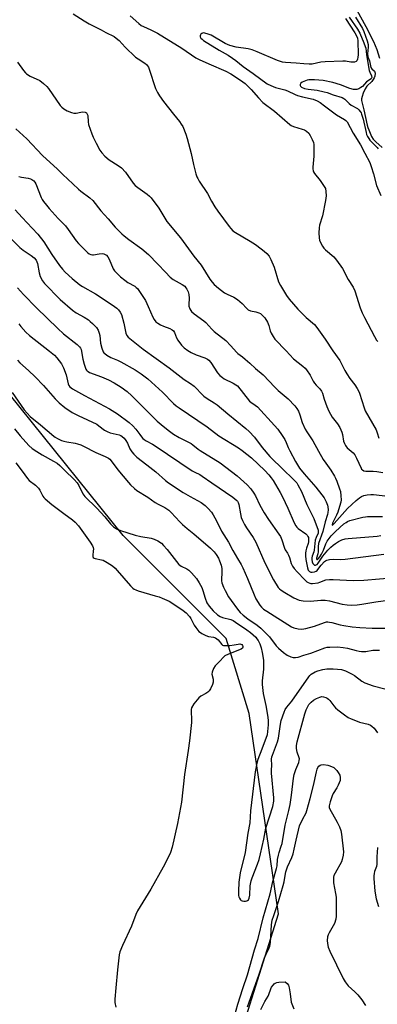
# Model space of a CAD drawing. Units: inches. Extents: x 1327761 to 1333761, y 513447 to 517447.
# Drawn here: x 1329323 to 1329487, y 514786 to 515235 of the extents above; entities that cross this region are included whole.
import ezdxf

# ---------------------------------------------------------------- set-up
doc = ezdxf.new("R2010")
doc.units = ezdxf.units.IN
doc.header["$MEASUREMENT"] = 0
for name, color, linetype in [('HYDRO-Single Line Stream', 4, 'Continuous'), ('NTRL-Trees', 3, 'Continuous'), ('Undefined', 1, 'Continuous')]:
    doc.layers.add(name, color=color, linetype=linetype)

msp = doc.modelspace()

# ---------------------------------------------------------------- linework, layer by layer
at = {"layer": 'HYDRO-Single Line Stream'}
msp.add_lwpolyline([(1329477.27, 515239.42), (1329481.48, 515232.06), (1329484.95, 515225.13), (1329486.43, 515221.49), (1329487.74, 515217.49)], dxfattribs=at)
at = {"layer": 'NTRL-Trees'}
msp.add_lwpolyline([(1329416.46, 514747.97), (1329441.52, 514827.57), (1329428.26, 514918.96), (1329417.77, 514953.03), (1329370.77, 515000.04), (1329302.96, 515084.06)], dxfattribs=at)
at = {"layer": 'Undefined'}
for points, elevation in [([(1329347.96, 515237.78), (1329352.88, 515234.5), (1329355.28, 515233.16), (1329360.64, 515230.48), (1329362.88, 515229.26), (1329366.63, 515227.46), (1329367.57, 515226.75), (1329368.89, 515225.55), (1329371.7, 515222.54), (1329376.37, 515218.06), (1329377.51, 515217.2), (1329380.64, 515215.26), (1329381.3, 515214.74), (1329381.88, 515214.14), (1329382.32, 515213.42), (1329382.65, 515212.6), (1329385.54, 515203.81), (1329386.33, 515201.92), (1329387.26, 515200.46), (1329389.13, 515197.85), (1329393.73, 515192), (1329396.49, 515188.68), (1329397.23, 515187.55), (1329397.87, 515186.36), (1329399.32, 515182.87), (1329399.95, 515180.94), (1329401.75, 515174.15), (1329402.74, 515169.15), (1329403.9, 515164.92), (1329404.35, 515163.53), (1329404.72, 515162.75), (1329405.47, 515161.51), (1329409.19, 515155.92), (1329411.05, 515152.32), (1329412.58, 515149.79), (1329413.87, 515147.82), (1329419.1, 515140.81), (1329419.83, 515139.92), (1329420.83, 515138.91), (1329422, 515138.05), (1329428.67, 515134.18), (1329431.11, 515132.58), (1329433.7, 515130.72), (1329435.07, 515129.62), (1329436.33, 515128.48), (1329437.29, 515127.33), (1329438.1, 515125.86), (1329439.57, 515122.25), (1329441.63, 515115.7), (1329442.56, 515113.9), (1329445.18, 515109.39), (1329446.44, 515107.78), (1329450.47, 515103.18), (1329454.2, 515099.35), (1329457.94, 515096.16), (1329459.07, 515094.82), (1329462.92, 515089.56), (1329466.32, 515084.13), (1329469.52, 515079.73), (1329470.23, 515078.49), (1329471.92, 515075.16), (1329472.78, 515073.69), (1329474.18, 515071.55), (1329476.4, 515068.62), (1329477.47, 515066.99), (1329478.02, 515066.03), (1329478.48, 515064.95), (1329480.63, 515058.23), (1329481.14, 515056.87), (1329486.11, 515048.16), (1329486.68, 515046.86), (1329487.37, 515044.33)], 324), ([(1329373.96, 515236.89), (1329377.82, 515233.39), (1329378.96, 515232.52), (1329379.96, 515231.99), (1329383.35, 515230.46), (1329386.37, 515228.88), (1329397.49, 515222.16), (1329403.9, 515217.78), (1329405.38, 515217.01), (1329409.86, 515214.95), (1329417.49, 515211.63), (1329419.82, 515210.36), (1329424.31, 515207.56), (1329426.4, 515205.94), (1329429.14, 515203.33), (1329432.51, 515199.46), (1329434.48, 515197.43), (1329439.72, 515193.37), (1329446.71, 515187.28), (1329447.42, 515186.81), (1329448.42, 515186.39), (1329452.42, 515185.26), (1329453.45, 515184.89), (1329454.39, 515184.28), (1329455.43, 515183.34), (1329456.08, 515182.37), (1329456.97, 515180.47), (1329457.49, 515179.08), (1329457.66, 515178.22), (1329457.77, 515172.86), (1329457.23, 515167.88), (1329457.24, 515167.08), (1329457.41, 515166.28), (1329457.63, 515165.78), (1329458.09, 515165.05), (1329460.61, 515161.78), (1329462.5, 515159.11), (1329462.98, 515158.09), (1329463.22, 515156.75), (1329463.32, 515154.84), (1329463.09, 515152.64), (1329461.66, 515145.78), (1329460.36, 515141.42), (1329460.13, 515140.31), (1329460.05, 515137.99), (1329460.11, 515135.67), (1329460.36, 515134.58), (1329460.91, 515133.3), (1329461.68, 515131.81), (1329462.27, 515131.01), (1329463.09, 515130.22), (1329466.8, 515127.01), (1329468.11, 515125.47), (1329470.8, 515121.63), (1329473.39, 515116.62), (1329475.66, 515113.27), (1329476.39, 515111.52), (1329478.87, 515103.82), (1329479.83, 515101.46), (1329480.81, 515099.41), (1329485.35, 515090.76), (1329486.35, 515089.07), (1329486.89, 515088.39)], 322), ([(1329473.89, 515236.22), (1329477.68, 515230.75), (1329478.68, 515228.89), (1329480.56, 515224.5), (1329481.17, 515222.94), (1329481.39, 515222.14), (1329481.72, 515219.03), (1329483.02, 515211.98), (1329483.28, 515211.17), (1329484.06, 515209.45), (1329484.15, 515208.81), (1329484.03, 515208.44), (1329483.8, 515208.16), (1329481.76, 515206.73), (1329479.87, 515204.72), (1329479.23, 515204.19), (1329478.19, 515203.64), (1329477.36, 515203.35), (1329476.59, 515203.25), (1329475.8, 515203.32), (1329474.09, 515203.77), (1329469.87, 515205.35), (1329466.34, 515206.43), (1329461.99, 515207.4), (1329458.07, 515207.72), (1329455.49, 515207.64), (1329454.63, 515207.46), (1329453.2, 515206.99), (1329452.41, 515206.62), (1329451.78, 515206.13), (1329451.45, 515205.52), (1329451.43, 515205.12), (1329451.62, 515204.78), (1329452.15, 515204.34), (1329453.42, 515203.81), (1329455.08, 515203.45), (1329459.24, 515202.94), (1329462.45, 515202.24), (1329463.79, 515201.86), (1329466.51, 515200.88), (1329470.6, 515199.56), (1329471.35, 515199.19), (1329471.78, 515198.87), (1329473.81, 515196.92), (1329474.69, 515196.2), (1329477.62, 515194.56), (1329478.26, 515193.97), (1329478.82, 515193.31), (1329479.29, 515192.58), (1329479.52, 515192.05), (1329480.17, 515189.79), (1329481.52, 515183.64), (1329481.8, 515182.82), (1329482.25, 515181.84), (1329482.79, 515180.91), (1329483.31, 515180.24), (1329486.6, 515176.92), (1329487.11, 515176.3)], 318), ([(1329476.74, 515236.32), (1329479.91, 515231.08), (1329480.53, 515229.74), (1329482.02, 515225.53), (1329482.46, 515223.86), (1329482.51, 515222.59), (1329482.24, 515219.47), (1329482.35, 515218.23), (1329483.05, 515216.28), (1329483.78, 515213.34), (1329484.12, 515212.75), (1329485.39, 515211.68), (1329485.61, 515211.23), (1329485.69, 515210.73), (1329485.47, 515209.39), (1329485.2, 515208.59), (1329484.84, 515207.83), (1329484.1, 515206.92), (1329481.96, 515204.85), (1329481.19, 515203.58), (1329480.27, 515201.57), (1329479.69, 515200.04), (1329479.44, 515199.01), (1329479.44, 515198.21), (1329480.5, 515194.05), (1329482.03, 515187), (1329482.35, 515185.93), (1329482.78, 515184.84), (1329484.08, 515181.89), (1329484.8, 515180.64), (1329485.94, 515179.36), (1329488.82, 515176.85)], 316), ([(1329472.11, 515235.65), (1329476.41, 515229.03), (1329477.17, 515227.67), (1329477.56, 515226.61), (1329477.75, 515225.48), (1329477.9, 515219.14), (1329477.82, 515217.99), (1329477.68, 515217.13), (1329477.36, 515216.41), (1329476.99, 515216.1), (1329476.28, 515215.79), (1329475.48, 515215.67), (1329474.64, 515215.73), (1329472.09, 515216.14), (1329470.93, 515216.22), (1329462.93, 515215.95), (1329460.89, 515215.7), (1329456.97, 515214.89), (1329455.58, 515214.76), (1329453.08, 515214.91), (1329449.58, 515215.31), (1329444.8, 515215.51), (1329443.41, 515215.74), (1329441.08, 515216.49), (1329431.87, 515220.45), (1329429.65, 515221.31), (1329427.75, 515221.75), (1329422.25, 515222.58), (1329419.4, 515223.32), (1329417.26, 515224.31), (1329410.85, 515227.98), (1329409.46, 515228.56), (1329408.02, 515228.97), (1329407.46, 515229.04), (1329406.94, 515228.99), (1329406.54, 515228.79), (1329406.2, 515228.49), (1329405.95, 515228.14), (1329405.83, 515227.74), (1329405.88, 515227.33), (1329406.19, 515226.73), (1329406.71, 515226.16), (1329407.35, 515225.65), (1329414.47, 515221.14), (1329418.59, 515218.87), (1329420.55, 515217.63), (1329422.18, 515216.45), (1329425.47, 515213.75), (1329430.04, 515210.64), (1329436.46, 515205.91), (1329438.07, 515205.12), (1329440.28, 515204.21), (1329444.54, 515203.1), (1329445.76, 515202.71), (1329449.22, 515201.01), (1329450.3, 515200.56), (1329452.49, 515199.95), (1329457.47, 515198.8), (1329459.18, 515198.15), (1329460.57, 515197.33), (1329462.64, 515195.89), (1329468.06, 515191.7), (1329471.71, 515189.57), (1329472.32, 515189.09), (1329472.86, 515188.47), (1329475.73, 515183.36), (1329479.06, 515178), (1329480.92, 515174.32), (1329483.23, 515170.03), (1329483.93, 515168.22), (1329484.95, 515164.78), (1329486.28, 515159.51), (1329488.29, 515154.9)], 320), ([(1329322.45, 515215.77), (1329325.2, 515212), (1329326.09, 515210.94), (1329326.68, 515210.4), (1329328.27, 515209.42), (1329332.67, 515207.33), (1329334.3, 515206.08), (1329335.84, 515204.68), (1329336.64, 515203.81), (1329341.95, 515196.03), (1329342.73, 515195.18), (1329343.62, 515194.45), (1329344.36, 515194), (1329345.17, 515193.62), (1329347.12, 515192.87), (1329348.24, 515192.54), (1329348.8, 515192.47), (1329349.32, 515192.5), (1329351.44, 515192.98), (1329352.3, 515193.07), (1329353.38, 515192.97), (1329353.95, 515192.62), (1329354.34, 515192.08), (1329354.54, 515191.38), (1329354.74, 515188.48), (1329354.94, 515187.32), (1329356.38, 515183.12), (1329357.05, 515181.54), (1329358.39, 515178.76), (1329360.13, 515175.67), (1329360.94, 515174.45), (1329362.35, 515172.95), (1329364.31, 515171.18), (1329368.45, 515168.67), (1329369.96, 515167.51), (1329371.83, 515165.54), (1329375.33, 515160.62), (1329376.25, 515159.51), (1329377.35, 515158.61), (1329381.6, 515155.57), (1329382.74, 515154.61), (1329383.44, 515153.86), (1329386.95, 515149.16), (1329390.71, 515143.17), (1329396.86, 515135.67), (1329403.03, 515127.36), (1329406.24, 515123.24), (1329410.25, 515116.88), (1329411.28, 515115.48), (1329412.28, 515114.47), (1329414.19, 515112.76), (1329416.99, 515110.64), (1329418.23, 515109.95), (1329421.28, 515108.68), (1329422.89, 515107.59), (1329425.06, 515105.79), (1329426.99, 515103.62), (1329427.82, 515102.86), (1329428.77, 515102.42), (1329431.18, 515101.9), (1329432.56, 515101.5), (1329433.32, 515101.16), (1329433.99, 515100.65), (1329435.35, 515099.18), (1329436.6, 515097.24), (1329437.21, 515095.75), (1329437.86, 515093.34), (1329438.24, 515092.28), (1329439.1, 515090.73), (1329439.94, 515089.51), (1329445.1, 515084.2), (1329448.36, 515080.53), (1329452.68, 515077.16), (1329453.74, 515076.21), (1329454.39, 515075.47), (1329456.04, 515073.04), (1329457.45, 515070.42), (1329458.07, 515069.45), (1329458.76, 515068.59), (1329460.46, 515066.94), (1329461.25, 515065.84), (1329461.67, 515064.82), (1329462.5, 515062.12), (1329463.63, 515058.85), (1329464.49, 515056.71), (1329466.13, 515053.91), (1329468.47, 515050.84), (1329469.53, 515049.21), (1329470.06, 515048.21), (1329470.49, 515047.11), (1329470.82, 515045.98), (1329471.26, 515043.01), (1329471.63, 515041.97), (1329472.09, 515040.99), (1329472.39, 515040.53), (1329472.92, 515039.94), (1329475.62, 515037.71), (1329476.4, 515036.85), (1329477.23, 515035.31), (1329479.25, 515030.74), (1329479.53, 515030.27), (1329479.88, 515029.89), (1329480.57, 515029.56), (1329481.37, 515029.4), (1329484.73, 515029.32), (1329486.51, 515029.14), (1329489.15, 515028.77)], 326), ([(1329321.76, 515185.33), (1329326.71, 515180.74), (1329333.97, 515173.21), (1329340.73, 515166.97), (1329343.24, 515164.51), (1329347.8, 515160.31), (1329350.3, 515157.85), (1329351.43, 515156.89), (1329355.51, 515153.89), (1329356.85, 515152.74), (1329360.52, 515148.05), (1329363.92, 515144.27), (1329367.08, 515140.56), (1329370.12, 515137.57), (1329371.18, 515136.62), (1329373.23, 515134.99), (1329379.18, 515130.6), (1329382.24, 515128.11), (1329386.61, 515123.73), (1329389.97, 515119.97), (1329392.23, 515117.73), (1329393.58, 515116.72), (1329397.61, 515114.43), (1329398.79, 515113.59), (1329399.34, 515112.97), (1329399.8, 515112.27), (1329400.38, 515111), (1329400.62, 515109.88), (1329400.8, 515108.16), (1329400.7, 515105.32), (1329400.75, 515104.49), (1329401.16, 515103.26), (1329401.57, 515102.59), (1329401.91, 515102.18), (1329403.14, 515101.12), (1329407.58, 515097.84), (1329408.42, 515097.04), (1329411.11, 515094.01), (1329412.2, 515092.92), (1329417.57, 515088.82), (1329419.8, 515086.49), (1329422.37, 515083.59), (1329423.07, 515082.99), (1329425.12, 515081.52), (1329426.43, 515080.44), (1329428.56, 515078.56), (1329431.06, 515076.12), (1329434.57, 515073.18), (1329439.9, 515067.7), (1329441.51, 515066.18), (1329445.95, 515062.27), (1329449.06, 515059.09), (1329449.97, 515057.91), (1329450.72, 515056.63), (1329451.3, 515055.06), (1329452.39, 515051.48), (1329453.82, 515048.55), (1329454.55, 515047.3), (1329457.26, 515043.14), (1329459.81, 515038.47), (1329462.01, 515034.67), (1329463.12, 515032.98), (1329465.45, 515029.73), (1329467.08, 515027.07), (1329467.62, 515026.08), (1329468.21, 515024.76), (1329469.49, 515021.33), (1329469.81, 515020.01), (1329470.03, 515018.05), (1329470.12, 515016.35), (1329470, 515015.22), (1329469.47, 515013.22), (1329468.67, 515010.67), (1329468.07, 515009.27), (1329466.25, 515005.71), (1329466.02, 515005.11), (1329466.02, 515004.78), (1329466.37, 515004.86), (1329467.04, 515005.45), (1329473.12, 515012.34), (1329476.99, 515016.01), (1329478.54, 515017.26), (1329479.47, 515017.84), (1329480.46, 515018.22), (1329482.03, 515018.53), (1329483.72, 515018.69), (1329485, 515018.68), (1329494.06, 515017.68)], 328), ([(1329323.13, 515163.65), (1329324.26, 515163.39), (1329327.41, 515162.89), (1329328.39, 515162.63), (1329329.11, 515162.3), (1329329.95, 515161.67), (1329330.44, 515161.04), (1329330.82, 515160.31), (1329333.33, 515154), (1329333.72, 515153.2), (1329334.33, 515152.27), (1329335.7, 515150.51), (1329337.03, 515148.99), (1329341.12, 515144.5), (1329344.46, 515141.09), (1329345.66, 515139.49), (1329349.25, 515134.36), (1329350.34, 515133.06), (1329354.59, 515128.91), (1329355.25, 515128.41), (1329355.96, 515128.05), (1329356.71, 515127.86), (1329357.24, 515127.87), (1329359.7, 515128.39), (1329361.13, 515128.5), (1329361.93, 515128.36), (1329363.05, 515127.73), (1329363.79, 515126.98), (1329364.35, 515126.02), (1329366.16, 515121.62), (1329366.83, 515120.67), (1329368.38, 515118.9), (1329369.44, 515117.9), (1329371.5, 515116.36), (1329372.92, 515115.39), (1329375.98, 515113.58), (1329376.69, 515113.07), (1329377.22, 515112.55), (1329378.17, 515111.28), (1329380.87, 515107.17), (1329382.18, 515104.35), (1329384.23, 515099.48), (1329384.8, 515098.5), (1329385.67, 515097.44), (1329386.53, 515096.74), (1329387.8, 515096.03), (1329389.14, 515095.43), (1329391.96, 515094.43), (1329393.11, 515093.74), (1329393.69, 515093.23), (1329394.14, 515092.57), (1329395.08, 515090.09), (1329395.61, 515089.11), (1329397.34, 515086.77), (1329398.52, 515085.49), (1329400.17, 515084.3), (1329401.68, 515083.46), (1329404.04, 515082.43), (1329408.01, 515081.06), (1329409.19, 515080.44), (1329409.79, 515079.9), (1329410.67, 515078.8), (1329413.72, 515074.15), (1329414.9, 515072.94), (1329415.97, 515072.03), (1329416.87, 515071.39), (1329420.98, 515069.5), (1329422.19, 515068.74), (1329422.82, 515068.17), (1329428.39, 515061.31), (1329429.02, 515060.74), (1329430.99, 515059.43), (1329431.95, 515058.61), (1329439.78, 515050.2), (1329441.28, 515048.43), (1329443.22, 515045.62), (1329444.41, 515043.73), (1329445.1, 515042.43), (1329446.05, 515040.14), (1329446.82, 515038.6), (1329449.41, 515033.77), (1329451.24, 515030.73), (1329453.25, 515028.12), (1329458.56, 515022.05), (1329461.39, 515018.58), (1329462.41, 515017.14), (1329463.28, 515015.38), (1329463.93, 515013.82), (1329464.14, 515013.02), (1329464.25, 515011.65), (1329464.17, 515010.57), (1329463.92, 515009.54), (1329462.89, 515006.21), (1329461.76, 515001.8), (1329459.81, 514996.32), (1329459.65, 514995.07), (1329459.72, 514992.55), (1329459.57, 514991.73), (1329458.95, 514989.72), (1329458.94, 514989.36), (1329459.06, 514989.12), (1329459.31, 514989.09), (1329459.81, 514989.47), (1329460.46, 514990.29), (1329461.27, 514991.57), (1329462.14, 514993.3), (1329463.16, 514996.29), (1329463.79, 514997.51), (1329465.61, 514999.83), (1329467.66, 515001.84), (1329471.46, 515005.27), (1329472.39, 515006), (1329473.08, 515006.43), (1329474.21, 515006.88), (1329480.14, 515008.33), (1329481.21, 515008.55), (1329482.23, 515008.66), (1329489.1, 515008.75)], 330), ([(1329321.43, 515148.48), (1329324.63, 515144.98), (1329329.27, 515140.12), (1329331.78, 515137.28), (1329334.47, 515133.82), (1329338.17, 515128.01), (1329341.61, 515123.13), (1329342.98, 515121.38), (1329344.31, 515120.01), (1329347.43, 515117.1), (1329350.95, 515114.23), (1329352.1, 515113.5), (1329358.04, 515110.14), (1329360.23, 515108.78), (1329366.84, 515104.34), (1329367.77, 515103.64), (1329368.56, 515102.89), (1329369.37, 515101.86), (1329369.91, 515100.7), (1329370.95, 515096.77), (1329371.92, 515092.16), (1329372.35, 515091.23), (1329373.03, 515090.44), (1329379.77, 515084.94), (1329391.69, 515076.38), (1329398.61, 515071.07), (1329401.44, 515069.27), (1329403.08, 515068.1), (1329403.94, 515067.33), (1329406.46, 515064.56), (1329407.5, 515063.59), (1329409.12, 515062.45), (1329412.25, 515060.53), (1329413.62, 515059.53), (1329418.51, 515055.44), (1329426.67, 515048.8), (1329428.17, 515047.37), (1329430.61, 515044.78), (1329434.13, 515040.08), (1329437.67, 515035.96), (1329443.96, 515029.79), (1329447.89, 515026.17), (1329449.27, 515024.75), (1329449.9, 515023.96), (1329450.47, 515023.09), (1329452.11, 515020.02), (1329454.56, 515014.1), (1329457.75, 515007.77), (1329459.68, 515002.42), (1329459.75, 515001.7), (1329459.64, 515001.09), (1329458.7, 514999.07), (1329458.35, 514997.97), (1329457.87, 514993.3), (1329457.66, 514992.55), (1329456.92, 514990.64), (1329456.76, 514989.9), (1329456.76, 514989.16), (1329456.98, 514988.08), (1329457.27, 514987.34), (1329457.7, 514986.78), (1329458.06, 514986.56), (1329458.46, 514986.5), (1329458.84, 514986.6), (1329459.21, 514986.84), (1329459.75, 514987.46), (1329461.19, 514989.71), (1329461.83, 514990.57), (1329464.15, 514993.29), (1329465.53, 514994.73), (1329466.54, 514995.68), (1329467.53, 514996.44), (1329469.01, 514997.31), (1329470.56, 514998.05), (1329471.98, 514998.45), (1329473.44, 514998.67), (1329486.62, 514999.77), (1329488.31, 515000.03)], 332), ([(1329313.85, 515140.78), (1329323.62, 515131.28), (1329325.1, 515130.11), (1329328.71, 515127.59), (1329330.08, 515126.5), (1329330.97, 515125.45), (1329331.61, 515123.99), (1329332.37, 515119.68), (1329332.87, 515118.05), (1329333.91, 515116.03), (1329334.82, 515114.88), (1329342, 515107.64), (1329347.67, 515102.65), (1329349.27, 515101.46), (1329352.97, 515099.54), (1329354.84, 515098.32), (1329355.73, 515097.62), (1329356.78, 515096.65), (1329357.8, 515095.63), (1329358.54, 515094.75), (1329359.31, 515093.56), (1329359.81, 515092.25), (1329360.02, 515091.13), (1329360.34, 515087.66), (1329360.95, 515085.38), (1329361.59, 515083.76), (1329361.89, 515083.29), (1329362.29, 515082.9), (1329363.24, 515082.23), (1329365.05, 515081.22), (1329368.2, 515079.86), (1329369.66, 515079.11), (1329376.13, 515075.52), (1329379, 515073.65), (1329381.9, 515071.39), (1329388.61, 515065.42), (1329393.71, 515060.21), (1329394.88, 515059.16), (1329396.28, 515058.15), (1329409, 515049.48), (1329414.33, 515045.47), (1329423.27, 515039.93), (1329425.03, 515038.73), (1329429.34, 515035.37), (1329435.39, 515029.6), (1329437.19, 515027.68), (1329438.25, 515026.37), (1329439.14, 515025.04), (1329442.39, 515019.64), (1329443.39, 515017.69), (1329445.8, 515012.44), (1329448.69, 515005.81), (1329449.43, 515004.45), (1329449.96, 515003.79), (1329450.61, 515003.2), (1329454.02, 515000.83), (1329454.61, 515000.23), (1329455.03, 514999.55), (1329455.21, 514999.05), (1329455.28, 514998.54), (1329455.22, 514997.21), (1329455.05, 514996.4), (1329454.35, 514994.27), (1329454.01, 514992.97), (1329453.85, 514991.92), (1329453.84, 514990.81), (1329454.02, 514989.08), (1329454.75, 514985.22), (1329455.2, 514984.16), (1329455.74, 514983.62), (1329456.4, 514983.33), (1329456.92, 514983.3), (1329458.01, 514983.51), (1329458.8, 514983.82), (1329459.21, 514984.09), (1329459.56, 514984.46), (1329461.02, 514986.45), (1329462.58, 514988.15), (1329463.03, 514988.49), (1329463.67, 514988.82), (1329464.93, 514989.1), (1329466.56, 514989.17), (1329470.09, 514989.06), (1329472.07, 514989.17), (1329489.58, 514991.48)], 334), ([(1329322.54, 515112.94), (1329325.19, 515109.89), (1329331.2, 515103.71), (1329340.84, 515094.31), (1329343.56, 515091.91), (1329349.73, 515087.12), (1329350.87, 515086.03), (1329351.22, 515085.47), (1329351.49, 515084.75), (1329352.28, 515080.31), (1329352.88, 515078.08), (1329353.65, 515075.89), (1329353.93, 515075.41), (1329354.3, 515075.01), (1329354.72, 515074.7), (1329355.42, 515074.36), (1329360.89, 515072.38), (1329364.06, 515070.94), (1329366.64, 515069.63), (1329369.78, 515067.64), (1329372.51, 515065.63), (1329374.75, 515063.69), (1329386.26, 515052.16), (1329387.99, 515050.6), (1329391.25, 515047.96), (1329393.61, 515046.27), (1329396.28, 515044.63), (1329401.76, 515041.93), (1329402.57, 515041.35), (1329404.88, 515039.39), (1329405.79, 515038.74), (1329414.91, 515033.08), (1329422.68, 515027.27), (1329427.33, 515023.06), (1329428.91, 515021.33), (1329430.37, 515019.34), (1329431.09, 515018.07), (1329433.14, 515013.88), (1329435.1, 515010.35), (1329437.02, 515007.39), (1329441.76, 515000.69), (1329442.5, 514999.52), (1329443.17, 514998.05), (1329444.3, 514994.25), (1329444.68, 514993.52), (1329445.74, 514991.96), (1329446.2, 514991.11), (1329446.6, 514990.03), (1329447.41, 514987.23), (1329447.97, 514986.04), (1329448.75, 514984.96), (1329450.04, 514983.49), (1329453.53, 514979.82), (1329454.5, 514978.92), (1329455.14, 514978.54), (1329455.82, 514978.29), (1329456.33, 514978.2), (1329457.17, 514978.2), (1329459.73, 514978.51), (1329460.51, 514978.73), (1329463.17, 514979.75), (1329464.8, 514979.98), (1329466.52, 514980), (1329475.72, 514979.59), (1329480.58, 514979.67), (1329494.8, 514980.96)], 336), ([(1329323.07, 515096.44), (1329324, 515095.31), (1329326.35, 515092.75), (1329327.96, 515091.22), (1329337.16, 515084.09), (1329339.35, 515082.26), (1329340.51, 515081.02), (1329342.52, 515078.25), (1329343.48, 515076.48), (1329344.76, 515073.19), (1329345.58, 515069.08), (1329345.89, 515068.37), (1329346.45, 515067.74), (1329347.67, 515066.92), (1329353.14, 515063.77), (1329364.45, 515057.71), (1329368.14, 515055.49), (1329373.42, 515051.51), (1329375.19, 515050.01), (1329376.56, 515048.53), (1329378.29, 515046.03), (1329379.15, 515044.92), (1329379.71, 515044.3), (1329380.33, 515043.77), (1329381.23, 515043.21), (1329384.12, 515041.7), (1329385.35, 515040.94), (1329402.16, 515029.5), (1329403.37, 515028.83), (1329405.65, 515027.77), (1329406.79, 515027.11), (1329411.1, 515024), (1329420.74, 515017.45), (1329422.56, 515016.04), (1329422.91, 515015.62), (1329423.17, 515015.14), (1329423.52, 515014.09), (1329424.22, 515009.9), (1329424.6, 515008.28), (1329425.14, 515006.9), (1329426.03, 515005), (1329426.92, 515003.46), (1329430.03, 514999.09), (1329431.28, 514996.94), (1329435.39, 514987.51), (1329439.3, 514979.81), (1329441.46, 514976.39), (1329441.98, 514975.78), (1329442.75, 514975.12), (1329444.5, 514974.01), (1329448.6, 514971.63), (1329451.07, 514970.62), (1329451.92, 514970.38), (1329452.77, 514970.27), (1329456.23, 514970.16), (1329460.98, 514970.59), (1329462.95, 514970.53), (1329464.89, 514970.24), (1329470.61, 514968.73), (1329472.89, 514968.44), (1329474.91, 514968.33), (1329477.55, 514968.48), (1329479.59, 514968.69), (1329485.95, 514969.78), (1329491.7, 514970.61)], 338), ([(1329322.56, 515079.86), (1329323.62, 515078.7), (1329327.57, 515075.25), (1329330.55, 515072.4), (1329334.38, 515068.42), (1329339.7, 515062.28), (1329341.51, 515060.45), (1329344.03, 515058.34), (1329347.48, 515056.01), (1329350.13, 515054.64), (1329358.65, 515050.7), (1329359.64, 515050.07), (1329362.24, 515048.1), (1329363.41, 515047.37), (1329364.74, 515046.85), (1329368.82, 515045.85), (1329369.59, 515045.57), (1329370.24, 515045.21), (1329371.13, 515044.45), (1329371.96, 515043.32), (1329372.63, 515042.08), (1329373.79, 515039.5), (1329374.63, 515038.11), (1329375.53, 515037.02), (1329376.96, 515035.71), (1329381.51, 515032.25), (1329385.57, 515029), (1329389.99, 515025.09), (1329391.41, 515023.96), (1329398.1, 515019.68), (1329401.29, 515017.8), (1329406.24, 515015.07), (1329408.06, 515013.69), (1329409.54, 515012.35), (1329411.01, 515010.67), (1329411.8, 515009.5), (1329413.27, 515006.75), (1329415.61, 515002.03), (1329418.76, 514997.03), (1329420.73, 514993.18), (1329422.95, 514989.59), (1329424.49, 514986.8), (1329425.27, 514985.22), (1329427.39, 514980.43), (1329430.43, 514972.96), (1329431.28, 514971.16), (1329433.1, 514968.25), (1329433.83, 514967.39), (1329434.81, 514966.5), (1329436.29, 514965.48), (1329447.54, 514958.41), (1329448.57, 514957.92), (1329450.54, 514957.45), (1329452.25, 514957.27), (1329453.99, 514957.57), (1329458.03, 514958.64), (1329462.64, 514960.39), (1329463.46, 514960.61), (1329464.09, 514960.67), (1329464.89, 514960.6), (1329465.94, 514960.39), (1329469.74, 514959.3), (1329471.41, 514958.94), (1329475.23, 514958.43), (1329478.68, 514958.07), (1329484.29, 514957.8), (1329492.76, 514957.79)], 340), ([(1329320.12, 515065.13), (1329325.52, 515057.32), (1329326.86, 515055.73), (1329328.29, 515054.26), (1329333.01, 515050.49), (1329339.05, 515045.32), (1329339.74, 515044.8), (1329340.75, 515044.22), (1329342.58, 515043.33), (1329343.66, 515042.94), (1329345, 515042.67), (1329348.81, 515042.08), (1329349.93, 515041.78), (1329351.33, 515041.29), (1329352.68, 515040.68), (1329358.21, 515037.88), (1329362.49, 515036.1), (1329364.01, 515035.28), (1329364.68, 515034.75), (1329365.27, 515034.11), (1329368.26, 515029.94), (1329373.14, 515024.15), (1329374.12, 515023.07), (1329375.86, 515021.44), (1329377.02, 515020.53), (1329381.93, 515017.49), (1329385.36, 515015.11), (1329386.76, 515014.28), (1329389.76, 515012.73), (1329391.53, 515011.54), (1329392.58, 515010.55), (1329396.53, 515006.27), (1329397.75, 515005.08), (1329399.96, 515003.16), (1329402.91, 515000.82), (1329410.63, 514994.22), (1329412.27, 514992.51), (1329413.19, 514991.38), (1329414.15, 514989.73), (1329414.72, 514988.43), (1329415.41, 514986.48), (1329415.71, 514985.06), (1329415.8, 514983.06), (1329415.54, 514980.16), (1329415.6, 514979.32), (1329415.8, 514978.48), (1329416.5, 514976.54), (1329417.21, 514974.92), (1329418.85, 514972.09), (1329419.97, 514970.36), (1329422.86, 514966.44), (1329424.17, 514964.92), (1329425.48, 514963.74), (1329427.59, 514962.1), (1329431.84, 514959.19), (1329433.55, 514957.81), (1329437.47, 514953.84), (1329440.59, 514949.73), (1329441.66, 514948.7), (1329443.93, 514946.75), (1329445.6, 514945.54), (1329447.16, 514944.72), (1329448.27, 514944.42), (1329449.4, 514944.37), (1329450.51, 514944.53), (1329453.1, 514945.5), (1329456.31, 514946.42), (1329462.76, 514948.79), (1329463.83, 514949.06), (1329464.97, 514949.2), (1329468.49, 514949.29), (1329471.06, 514949.05), (1329473.04, 514948.69), (1329476.95, 514947.57), (1329478.34, 514947.31), (1329479.48, 514947.19), (1329481.44, 514947.18), (1329484.56, 514947.72), (1329485.69, 514947.82), (1329487.62, 514947.76)], 342), ([(1329321.07, 515048.69), (1329323.74, 515045.41), (1329327.69, 515041.11), (1329329.26, 515039.64), (1329331.29, 515038.26), (1329333.72, 515036.78), (1329338.91, 515033.96), (1329340.55, 515032.92), (1329341.83, 515031.88), (1329344.14, 515029.69), (1329348.42, 515025.48), (1329349.72, 515024.04), (1329350.5, 515022.74), (1329352.36, 515018.95), (1329353.17, 515017.76), (1329358.71, 515012.46), (1329362.33, 515008.49), (1329364.95, 515005.31), (1329366.31, 515003.98), (1329367.75, 515003.11), (1329369.55, 515002.28), (1329376.19, 515000.12), (1329378.74, 514999.51), (1329383.45, 514998.79), (1329384.81, 514998.4), (1329386.6, 514997.61), (1329388.16, 514996.5), (1329389.18, 514995.53), (1329390.87, 514993.61), (1329395.02, 514988.19), (1329396.13, 514986.87), (1329396.55, 514986.48), (1329397.21, 514986.04), (1329399.71, 514984.84), (1329400.67, 514984.24), (1329401.91, 514983.03), (1329404.23, 514980.42), (1329405.46, 514978.52), (1329406.64, 514976.28), (1329407.13, 514974.95), (1329408.06, 514971.44), (1329408.9, 514969.28), (1329409.9, 514967.76), (1329411.82, 514965.71), (1329413.75, 514963.88), (1329414.93, 514963.11), (1329415.98, 514962.71), (1329419.89, 514961.68), (1329420.87, 514961.26), (1329422, 514960.59), (1329427.16, 514956.98), (1329428.8, 514955.75), (1329431.21, 514953.63), (1329431.77, 514953), (1329432.32, 514952.18), (1329433, 514950.64), (1329433.62, 514948.78), (1329434.08, 514946.74), (1329434.69, 514943.24), (1329434.79, 514941.17), (1329434.77, 514939.09), (1329434.1, 514933.8), (1329434.08, 514932.13), (1329434.57, 514928.09), (1329435.83, 514922.57), (1329436.69, 514917.28), (1329436.89, 514915.5), (1329436.85, 514913.78), (1329436.6, 514910.63), (1329436.37, 514909.22), (1329433.99, 514902.64), (1329432.11, 514897.89), (1329431.67, 514896.22), (1329430.95, 514892.32), (1329428.82, 514874.55), (1329428.5, 514869.06), (1329427.6, 514864.35), (1329426.43, 514855.56), (1329424.14, 514846.36), (1329423.51, 514842.03), (1329423.33, 514837.98), (1329423.39, 514835.96), (1329423.51, 514835.42), (1329423.82, 514834.69), (1329424.24, 514834.05), (1329424.6, 514833.73), (1329425.04, 514833.54), (1329425.8, 514833.42), (1329426.59, 514833.43), (1329427.09, 514833.52), (1329427.51, 514833.73), (1329427.85, 514834.03), (1329428.27, 514834.78), (1329428.49, 514836.15), (1329428.72, 514840.33), (1329429.16, 514842.67), (1329429.6, 514844.07), (1329432.07, 514850.28), (1329432.76, 514852.32), (1329433.42, 514854.95), (1329434.87, 514861.61), (1329435.81, 514866.65), (1329438.99, 514876.54), (1329439.44, 514879.01), (1329439.53, 514880.41), (1329438.46, 514891.76), (1329438.42, 514893.11), (1329438.49, 514895.37), (1329438.41, 514898.11), (1329438.57, 514899.12), (1329438.82, 514899.96), (1329441.1, 514905.99), (1329441.64, 514907.66), (1329442.44, 514913.98), (1329442.8, 514915.7), (1329444.11, 514919.48), (1329444.7, 514920.72), (1329445.43, 514921.76), (1329447.62, 514924.5), (1329455.36, 514935.69), (1329455.88, 514936.28), (1329456.52, 514936.82), (1329458.26, 514937.87), (1329459.6, 514938.39), (1329461.83, 514938.95), (1329463.57, 514939.19), (1329466.56, 514939.32), (1329468.58, 514939.17), (1329470.28, 514938.9), (1329472.19, 514938.35), (1329475.26, 514936.85), (1329476.22, 514936.26), (1329479.54, 514933.7), (1329480.99, 514932.87), (1329484.78, 514931.5), (1329490.15, 514930.14)], 344), ([(1329321.71, 515033.12), (1329324.59, 515029.36), (1329327.01, 515025.96), (1329327.81, 515025.11), (1329330.67, 515022.93), (1329332.1, 515021.56), (1329332.72, 515020.64), (1329334.02, 515017.98), (1329334.53, 515017.32), (1329335.16, 515016.7), (1329338.11, 515014.19), (1329341.2, 515011.95), (1329343.62, 515010.02), (1329347.64, 515007.19), (1329348.87, 515006.05), (1329350.36, 515004.38), (1329355.61, 514997.03), (1329356.68, 514995.33), (1329356.96, 514994.59), (1329357.11, 514993.83), (1329357.08, 514992.98), (1329356.82, 514990.86), (1329356.89, 514990.42), (1329357.1, 514990.04), (1329357.48, 514989.75), (1329357.96, 514989.56), (1329360.83, 514988.99), (1329361.65, 514988.72), (1329363.4, 514987.75), (1329365.78, 514986.16), (1329367.02, 514985.08), (1329367.98, 514984.11), (1329374.05, 514977.05), (1329375.1, 514976.03), (1329375.77, 514975.55), (1329376.53, 514975.19), (1329377.63, 514974.8), (1329385.39, 514972.59), (1329387.07, 514972.04), (1329388.44, 514971.48), (1329391.68, 514970.03), (1329392.93, 514969.39), (1329398.17, 514965.86), (1329399.5, 514964.79), (1329401.02, 514963.13), (1329401.64, 514962.2), (1329403.13, 514959.2), (1329403.84, 514958.05), (1329405.31, 514956.34), (1329405.94, 514955.8), (1329406.64, 514955.34), (1329408.12, 514954.53), (1329409.14, 514954.1), (1329409.68, 514953.97), (1329411.88, 514953.71), (1329412.85, 514953.35), (1329413.51, 514952.94), (1329414.11, 514952.44), (1329415.71, 514950.41), (1329416.1, 514950.1), (1329416.55, 514949.9), (1329417.63, 514949.82), (1329419.35, 514949.94), (1329421.38, 514950.17), (1329423.22, 514950.55), (1329423.94, 514950.6), (1329424.4, 514950.52), (1329424.84, 514950.28), (1329425.17, 514949.91), (1329425.33, 514949.41), (1329425.27, 514949.02), (1329425.09, 514948.66), (1329424.49, 514948.2), (1329418.74, 514945.92), (1329417.18, 514945.14), (1329416.39, 514944.48), (1329414.95, 514942.89), (1329412.64, 514940.64), (1329411.93, 514939.46), (1329411.31, 514937.67), (1329411.25, 514936.89), (1329411.72, 514934.57), (1329411.78, 514933.24), (1329411.51, 514932.19), (1329410.52, 514930.16), (1329409.93, 514929.21), (1329409.37, 514928.6), (1329408.41, 514927.98), (1329406.09, 514926.75), (1329405.17, 514926.06), (1329404.42, 514925.17), (1329403.03, 514923.26), (1329401.96, 514921.53), (1329401.75, 514920.75), (1329401.69, 514919.95), (1329401.85, 514915.96), (1329401.83, 514914.78), (1329401.01, 514906.48), (1329400.42, 514902.07), (1329398.75, 514891.17), (1329397.27, 514878.5), (1329395.45, 514868.75), (1329393.09, 514858.06), (1329392.25, 514855.53), (1329391.7, 514854.15), (1329388.93, 514848.88), (1329383.29, 514838.8), (1329379.67, 514832.97), (1329377.33, 514828.96), (1329376.55, 514827.25), (1329374.46, 514822.03), (1329370.35, 514813.16), (1329369.23, 514810.28), (1329368.94, 514808.88), (1329368.18, 514802.09), (1329367.3, 514793.86), (1329366.89, 514788.69), (1329366.92, 514787.27), (1329367.37, 514785)], 346), ([(1329421.54, 514780.94), (1329423.01, 514786.4), (1329425.29, 514793.62), (1329427.39, 514799.85), (1329430.58, 514811.16), (1329432.31, 514816.38), (1329434.57, 514825.77), (1329437.74, 514836.78), (1329439.08, 514842.31), (1329440.75, 514848.27), (1329440.95, 514849.49), (1329441.17, 514852.38), (1329441.52, 514854.28), (1329441.86, 514855.62), (1329442.84, 514858.43), (1329443.2, 514859.72), (1329444.56, 514868), (1329446.29, 514874.71), (1329446.9, 514877.4), (1329447.59, 514881.67), (1329448.51, 514889.39), (1329448.8, 514891.12), (1329449.44, 514893.33), (1329450.8, 514896.63), (1329451.05, 514897.46), (1329451.1, 514898.2), (1329451.03, 514898.7), (1329450.12, 514901.27), (1329449.78, 514902.92), (1329449.83, 514904.27), (1329450.16, 514905.94), (1329453.61, 514918.7), (1329454.2, 514920.52), (1329454.61, 514921.53), (1329455.5, 514923.01), (1329456.43, 514924.09), (1329457.61, 514924.95), (1329458.87, 514925.71), (1329460.43, 514926.39), (1329461.43, 514926.59), (1329462.14, 514926.56), (1329463.13, 514926.26), (1329463.82, 514925.89), (1329464.44, 514925.37), (1329465.01, 514924.77), (1329466.77, 514922.38), (1329467.55, 514921.5), (1329468.67, 514920.57), (1329471.71, 514918.3), (1329473.4, 514917.15), (1329474.73, 514916.51), (1329477.47, 514915.39), (1329478.58, 514915.02), (1329482.47, 514913.98), (1329483.55, 514913.53), (1329484.2, 514913.13), (1329485.2, 514912.19), (1329486.71, 514910.09)], 346), ([(1329427.52, 514785.24), (1329428.14, 514787.33), (1329432.79, 514800.14), (1329435.27, 514807.59), (1329435.95, 514809.23), (1329437.19, 514811.69), (1329437.65, 514812.92), (1329437.99, 514814.52), (1329438.46, 514822.58), (1329438.76, 514824.75), (1329439.39, 514826.88), (1329441.55, 514833.23), (1329443.79, 514840.47), (1329444.17, 514842.2), (1329444.6, 514845.12), (1329444.98, 514846.76), (1329445.69, 514849.04), (1329447.6, 514853.27), (1329448.25, 514854.99), (1329448.8, 514857.15), (1329449.61, 514861.14), (1329451.21, 514867.64), (1329452.5, 514870.64), (1329454.16, 514873.62), (1329454.59, 514874.69), (1329455.99, 514880.23), (1329457.61, 514886.09), (1329458.94, 514892.35), (1329459.25, 514893.49), (1329459.56, 514894.25), (1329460.02, 514894.9), (1329460.6, 514895.39), (1329461.06, 514895.57), (1329462.11, 514895.63), (1329464.06, 514895.41), (1329465.06, 514895.11), (1329466.79, 514894.27), (1329468.16, 514892.92), (1329468.86, 514892.09), (1329469.53, 514890.79), (1329469.8, 514889.7), (1329469.78, 514888.92), (1329469.68, 514888.4), (1329468.86, 514886.31), (1329468.22, 514885.06), (1329466.51, 514882.43), (1329466.02, 514881.41), (1329465.13, 514878.69), (1329464.66, 514876.78), (1329464.7, 514876.01), (1329464.97, 514875.31), (1329466.23, 514873.21), (1329468.41, 514869.33), (1329469.37, 514867.2), (1329469.99, 514865.58), (1329470.34, 514863.84), (1329471.32, 514855.89), (1329471.16, 514854.36), (1329470.66, 514852.43), (1329470.28, 514851.35), (1329467.37, 514846.14), (1329466.9, 514845.14), (1329466.68, 514844.35), (1329466.61, 514843.23), (1329466.69, 514841.81), (1329467.66, 514836.87), (1329467.86, 514835.15), (1329467.96, 514832.89), (1329467.96, 514826.58), (1329467.73, 514825.14), (1329467.08, 514823.18), (1329464.64, 514819.01), (1329464.18, 514817.98), (1329463.96, 514817.15), (1329463.8, 514815.42), (1329463.9, 514814.04), (1329464.26, 514812.49), (1329465.02, 514810.66), (1329471.08, 514798.16), (1329471.99, 514796.65), (1329473.45, 514794.82), (1329476.48, 514792.1), (1329477.85, 514790.62), (1329479.67, 514788.38), (1329481.32, 514785.78)], 348), ([(1329486.73, 514857.84), (1329486.48, 514853.58), (1329486.48, 514850.24), (1329486.26, 514849.25), (1329485.41, 514846.83), (1329485.2, 514846.01), (1329485.09, 514844.88), (1329485.13, 514843.73), (1329485.61, 514837.98), (1329486.16, 514834.51), (1329487.23, 514830.89)], 346), ([(1329433.59, 514783.96), (1329435.43, 514787.65), (1329436.83, 514790.06), (1329437.17, 514790.82), (1329438.09, 514793.45), (1329438.45, 514794.19), (1329439.1, 514795.08), (1329439.65, 514795.67), (1329440.08, 514795.98), (1329440.86, 514796.26), (1329441.71, 514796.41), (1329444.66, 514796.69), (1329445.56, 514795.92), (1329446.11, 514795.06), (1329446.45, 514793.9), (1329446.96, 514791.08), (1329447.43, 514787.39), (1329447.64, 514786.55), (1329448.56, 514784.36)], 350)]:
    msp.add_lwpolyline(points, dxfattribs=dict(at, elevation=elevation))

doc.saveas('drawing.dxf')
